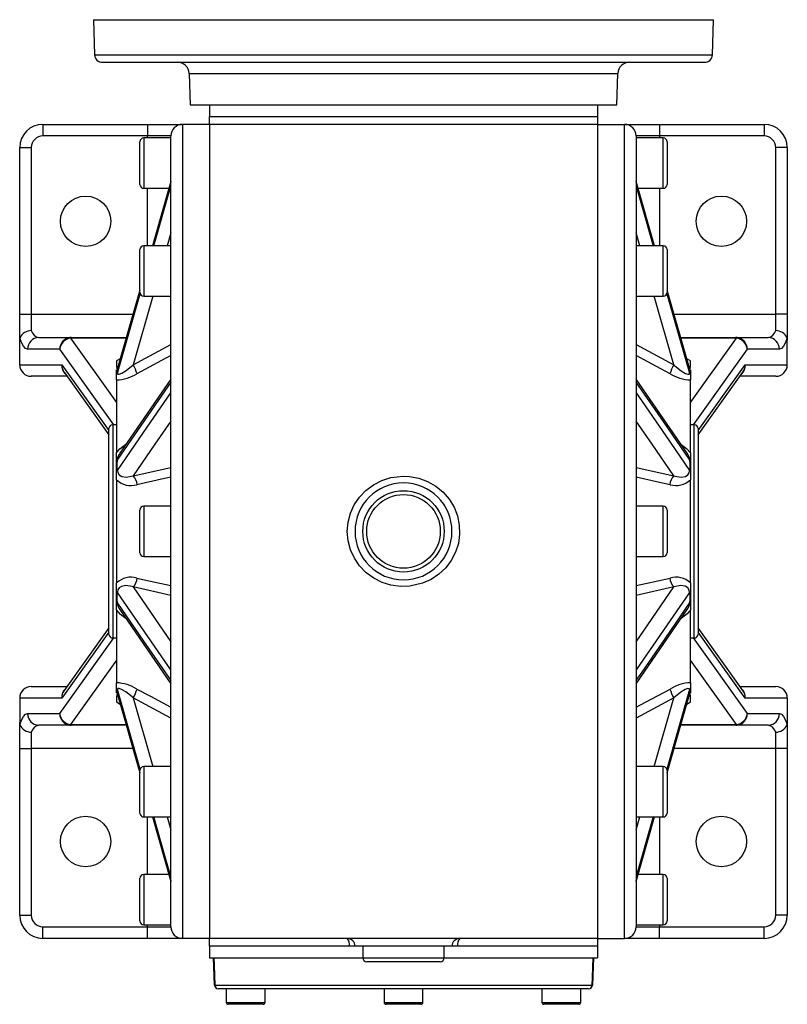
# Model space of a CAD drawing. Extents: x -477 to 799, y -477 to 477.
# Drawn here: x -99 to 99, y 223 to 477 of the extents above; entities that cross this region are included whole.
import ezdxf

# ---------------------------------------------------------------- set-up
doc = ezdxf.new("R2010")
doc.units = 0
doc.linetypes.add('SLD-PLNÁ', pattern=[0])
doc.layers.add('VIDITELNE', color=2, linetype='SLD-PLNÁ')

msp = doc.modelspace()

# ---------------------------------------------------------------- linework, layer by layer
at = {"layer": 'VIDITELNE', "color": 2, "linetype": 'SLD-PLNÁ'}
for p, q in [((-80, 477), (-79.68, 467.93)), ((-80, 477), (80, 477)), ((79.68, 467.93), (80, 477)), ((-79.68, 467.93), (79.68, 467.93)), ((-77.68, 466), (77.68, 466)), ((-55.28, 463.1), (-55, 455)), ((-55.28, 463.1), (55.28, 463.1)), ((55, 455), (55.28, 463.1)), ((-55, 455), (55, 455)), ((-50, 455), (50, 455)), ((-50, 455), (-50, 452)), ((50, 455), (50, 452)), ((-93, 450), (-93, 447)), ((-93, 450), (-66, 450)), ((-66, 450), (-66, 447)), ((-66, 450), (-57, 450)), ((-57, 450), (-57, 240)), ((-50, 450), (-57, 450)), ((-50, 452), (50, 452)), ((-50, 450), (-50, 452)), ((-50, 450), (-50, 240)), ((50, 450), (-50, 450)), ((50, 452), (50, 450)), ((50, 450), (50, 240)), ((50, 450), (57, 450)), ((57, 240), (57, 450)), ((57, 450), (66, 450)), ((66, 450), (66, 447)), ((66, 450), (93, 450)), ((93, 450), (93, 447)), ((-66, 447), (-93, 447)), ((-68, 434.5), (-68, 445.5)), ((-60, 446.5), (-67, 446.5)), ((-67, 446.5), (-67, 433.5)), ((-60, 447), (-66, 447)), ((-66, 446.5), (-66, 447)), ((-60, 243), (-60, 447)), ((60, 447), (60, 243)), ((66, 447), (60, 447)), ((67, 446.5), (60, 446.5)), ((93, 447), (66, 447)), ((66, 447), (66, 446.5)), ((67, 433.5), (67, 446.5)), ((68, 445.5), (68, 434.5)), ((-99, 444), (-96, 444)), ((-99, 401), (-99, 444)), ((-96, 444), (-96, 401)), ((96, 401), (96, 444)), ((99, 444), (96, 444)), ((99, 444), (99, 401)), ((-59.98, 435.3), (-64.74, 418.68)), ((64.74, 418.68), (59.98, 435.3)), ((64.72, 418.68), (60, 435.18)), ((-67, 433.5), (-60.5, 433.5)), ((-66, 418.68), (-66, 433.5)), ((-64.39, 418.68), (-60, 434.03)), ((60.5, 433.5), (67, 433.5)), ((66, 433.5), (66, 418.68)), ((-60, 422.03), (-60.96, 418.68)), ((60.96, 418.68), (60, 422.03)), ((-68, 406.68), (-68, 417.68)), ((-60, 418.68), (-67, 418.68)), ((-67, 418.68), (-67, 405.68)), ((67, 418.68), (60, 418.68)), ((67, 405.68), (67, 418.68)), ((68, 417.68), (68, 406.68)), ((-68, 407.2), (-73.79, 386.95)), ((73.76, 387.09), (68, 407.25)), ((73.79, 386.95), (68, 407.2)), ((-73.79, 385.79), (-67.92, 406.3)), ((-64.67, 405.68), (-69.75, 387.93)), ((-67, 405.68), (-60, 405.68)), ((60, 405.68), (67, 405.68)), ((69.75, 387.93), (64.67, 405.68)), ((67.92, 406.31), (73.79, 385.79)), ((-99, 394.29), (-99, 401)), ((-99, 401), (-96, 401)), ((-96, 401), (-96, 396.81)), ((-96, 401), (-69.79, 401)), ((69.79, 401), (96, 401)), ((96, 396.81), (96, 401)), ((99, 401), (96, 401)), ((99, 401), (99, 394.29)), ((-99, 388), (-99, 394.29)), ((-94.09, 395), (-85.76, 395)), ((-85.86, 394.84), (-74, 378.25)), ((-85.76, 394.85), (-85.76, 395)), ((-85.76, 395), (-71.5, 395)), ((-71.55, 394.85), (-85.76, 394.85)), ((71.5, 395), (85.76, 395)), ((85.76, 394.85), (71.55, 394.85)), ((74, 378.25), (85.86, 394.84)), ((85.76, 395), (85.76, 394.85)), ((85.76, 395), (94.09, 395)), ((99, 388), (99, 394.29)), ((-88.69, 392), (-96.97, 392)), ((-74.75, 372.5), (-88.69, 392)), ((-69.75, 387.93), (-60, 393.17)), ((60, 393.17), (69.75, 387.93)), ((88.69, 392), (74.75, 372.5)), ((96.97, 392), (88.69, 392)), ((-73.06, 389.54), (-74, 389)), ((-74, 389), (-74, 387.3)), ((74, 389), (73.06, 389.54)), ((74, 387.31), (74, 389)), ((-99, 388), (-88.15, 388)), ((-88.15, 388), (-76, 371.01)), ((-74, 386.95), (-73.74, 387.17)), ((-74, 385.71), (-74, 386.7)), ((73.74, 387.17), (74, 386.95)), ((74, 386.68), (74, 385.71)), ((76, 371.01), (88.15, 388)), ((88.15, 388), (99, 388)), ((-86.82, 385), (-96, 385)), ((-87.56, 386.03), (-76, 369.87)), ((-74, 385.71), (-73.98, 385.73)), ((-74, 384.06), (-74, 385.71)), ((-74, 384.06), (-74, 365.26)), ((73.21, 365.14), (60, 384.29)), ((74, 385.71), (73.98, 385.73)), ((74, 385.71), (74, 384.06)), ((74, 365.26), (74, 384.06)), ((76, 369.87), (87.56, 386.03)), ((96, 385), (86.82, 385)), ((-76, 318.5), (-76, 371.5)), ((-74, 372.5), (-75, 372.5)), ((-75, 372.5), (-75, 317.5)), ((75, 372.5), (74, 372.5)), ((75, 317.5), (75, 372.5)), ((76, 371.5), (76, 318.5)), ((-74, 361.86), (-74, 365.26)), ((74, 365.26), (74, 361.86)), ((-74, 361.86), (-73.98, 361.87)), ((-74, 358.29), (-74, 361.86)), ((-69.75, 359.34), (-60, 361.51)), ((60, 361.51), (69.75, 359.34)), ((74, 361.86), (73.98, 361.87)), ((74, 361.86), (74, 358.29)), ((-74, 358.29), (-74, 331.71)), ((74, 331.71), (74, 358.29)), ((-60, 351.5), (-67, 351.5)), ((-67, 351.5), (-67, 338.5)), ((67, 351.5), (60, 351.5)), ((67, 338.5), (67, 351.5)), ((-68, 339.5), (-68, 350.5)), ((68, 350.5), (68, 339.5)), ((-67, 338.5), (-60, 338.5)), ((60, 338.5), (67, 338.5)), ((-74, 328.14), (-74, 331.71)), ((-60, 328.49), (-69.75, 330.66)), ((69.75, 330.66), (60, 328.49)), ((74, 331.71), (74, 328.14)), ((-74, 328.14), (-73.98, 328.13)), ((-74, 324.74), (-74, 328.14)), ((74, 328.14), (73.98, 328.13)), ((74, 328.14), (74, 324.74)), ((-74, 324.74), (-74, 305.94)), ((-73.21, 324.86), (-60, 305.71)), ((74, 305.94), (74, 324.74)), ((-76, 320.13), (-87.56, 303.97)), ((87.56, 303.97), (76, 320.13)), ((-88.69, 298), (-74.75, 317.5)), ((-76, 318.99), (-88.15, 302)), ((-75, 317.5), (-74, 317.5)), ((74, 317.5), (75, 317.5)), ((74.75, 317.5), (88.69, 298)), ((88.15, 302), (76, 318.99)), ((-74, 311.75), (-85.86, 295.16)), ((85.86, 295.16), (74, 311.75)), ((-96, 305), (-86.82, 305)), ((-74, 304.29), (-74, 305.94)), ((74, 305.94), (74, 304.29)), ((86.82, 305), (96, 305)), ((-74, 304.29), (-73.98, 304.27)), ((-74, 303.32), (-74, 304.29)), ((-73.74, 302.83), (-74, 303.05)), ((-74, 302.69), (-74, 301)), ((-67.92, 283.69), (-73.79, 304.21)), ((-73.79, 303.05), (-68, 282.8)), ((-73.76, 302.91), (-68, 282.75)), ((73.79, 304.21), (67.92, 283.7)), ((68, 282.8), (73.79, 303.05)), ((74, 303.05), (73.74, 302.83)), ((74, 304.29), (73.98, 304.27)), ((74, 304.29), (74, 303.3)), ((74, 301), (74, 302.72)), ((-99, 302), (-99, 295.71)), ((-88.15, 302), (-99, 302)), ((-74, 301), (-73.06, 300.46)), ((-60, 296.83), (-69.75, 302.07)), ((-69.75, 302.07), (-64.67, 284.32)), ((69.75, 302.07), (60, 296.83)), ((64.67, 284.32), (69.75, 302.07)), ((73.06, 300.46), (74, 301)), ((99, 302), (88.15, 302)), ((99, 302), (99, 295.71)), ((-96.97, 298), (-88.69, 298)), ((88.69, 298), (96.97, 298)), ((-99, 289), (-99, 295.71)), ((-85.76, 295), (-94.09, 295)), ((-85.76, 295), (-85.76, 295.15)), ((-85.76, 295.15), (-71.55, 295.15)), ((-71.5, 295), (-85.76, 295)), ((85.76, 295), (71.5, 295)), ((71.55, 295.15), (85.76, 295.15)), ((85.76, 295.15), (85.76, 295)), ((94.09, 295), (85.76, 295)), ((99, 295.71), (99, 289)), ((-96, 293.19), (-96, 289)), ((96, 289), (96, 293.19)), ((-99, 289), (-96, 289)), ((-99, 246), (-99, 289)), ((-96, 289), (-96, 246)), ((-69.79, 289), (-96, 289)), ((96, 289), (69.79, 289)), ((99, 289), (96, 289)), ((96, 246), (96, 289)), ((99, 289), (99, 246)), ((-68, 272.32), (-68, 283.32)), ((-60, 284.32), (-67, 284.32)), ((-67, 284.32), (-67, 271.32)), ((67, 284.32), (60, 284.32)), ((67, 271.32), (67, 284.32)), ((68, 283.32), (68, 272.32)), ((-67, 271.32), (-60, 271.32)), ((-66, 256.5), (-66, 271.32)), ((-64.74, 271.32), (-59.98, 254.7)), ((-64.72, 271.32), (-60, 254.82)), ((-60.96, 271.32), (-60, 267.97)), ((59.98, 254.7), (64.74, 271.32)), ((60, 271.32), (67, 271.32)), ((60, 267.97), (60.96, 271.32)), ((64.39, 271.32), (60, 255.97)), ((66, 271.32), (66, 256.5)), ((-68, 244.5), (-68, 255.5)), ((-60.5, 256.5), (-67, 256.5)), ((-67, 256.5), (-67, 243.5)), ((67, 256.5), (60.5, 256.5)), ((67, 243.5), (67, 256.5)), ((68, 255.5), (68, 244.5)), ((-99, 246), (-96, 246)), ((99, 246), (96, 246)), ((-93, 240), (-93, 243)), ((-93, 243), (-66, 243)), ((-67, 243.5), (-60, 243.5)), ((-66, 243), (-66, 243.5)), ((-66, 243), (-60, 243)), ((-66, 240), (-66, 243)), ((60, 243.5), (67, 243.5)), ((60, 243), (66, 243)), ((66, 243.5), (66, 243)), ((66, 240), (66, 243)), ((66, 243), (93, 243)), ((93, 240), (93, 243)), ((-66, 240), (-93, 240)), ((-57, 240), (-66, 240)), ((-50, 240), (-57, 240)), ((50, 240), (-50, 240)), ((-50, 238), (-50, 240)), ((50, 240), (50, 238)), ((50, 240), (57, 240)), ((66, 240), (57, 240)), ((93, 240), (66, 240)), ((-13.99, 238), (-50, 238)), ((-50, 238), (-50, 235)), ((-12.5, 238), (-13.99, 238)), ((12.5, 238), (-12.5, 238)), ((-10.5, 238), (-10.5, 235)), ((10.5, 235), (10.5, 238)), ((13.99, 238), (12.5, 238)), ((50, 238), (13.99, 238)), ((50, 238), (50, 235)), ((-50, 235), (-10.5, 235)), ((-48.75, 227.97), (-49, 235)), ((-10.5, 235), (10.5, 235)), ((9.5, 234), (-9.5, 234)), ((10.5, 235), (50, 235)), ((49, 235), (48.75, 227.97)), ((-48.66, 227.97), (48.66, 227.97)), ((47.75, 227), (-47.75, 227)), ((-45.7, 227), (-45.7, 223.5)), ((-35.7, 223.5), (-35.7, 227)), ((-5, 227), (-5, 223.5)), ((5, 223.5), (5, 227)), ((35.7, 227), (35.7, 223.5)), ((45.7, 223.5), (45.7, 227)), ((-45.7, 223.5), (-35.7, 223.5)), ((-36.2, 223), (-45.2, 223)), ((-5, 223.5), (5, 223.5)), ((4.5, 223), (-4.5, 223)), ((35.7, 223.5), (45.7, 223.5)), ((45.2, 223), (36.2, 223))]:
    msp.add_line(p, q, dxfattribs=at)
for points in [[(-60, 435.18), (-61.53, 429.82), (-64.72, 418.68)], [(60, 434.03), (61.53, 428.67), (64.39, 418.68)], [(-68, 407.25), (-71.7, 394.32), (-73.77, 387.08)], [(-96.97, 392), (-97.52, 392.19), (-98.05, 392.76), (-98.52, 393.69), (-98.94, 394.93)], [(98.94, 394.93), (98.52, 393.69), (98.05, 392.76), (97.52, 392.19), (96.97, 392)], [(-60, 390.36), (-62.46, 389.04), (-68.75, 385.67)], [(68.75, 385.67), (65.29, 387.52), (60, 390.36)], [(-73.77, 387.08), (-73.78, 387.04), (-73.83, 386.9), (-73.83, 386.91)], [(-73.79, 385.79), (-73.71, 385.59), (-73.35, 385.54), (-72.66, 385.79), (-71.56, 386.47), (-69.75, 387.93)], [(69.75, 387.93), (69.98, 387.72), (71.65, 386.41), (72.76, 385.75), (73.34, 385.55), (73.68, 385.57), (73.79, 385.74), (73.79, 385.79)], [(73.83, 386.91), (73.83, 386.9), (73.77, 387.05), (73.76, 387.13)], [(-73.98, 385.73), (-73.84, 385.72), (-73.79, 385.78), (-73.79, 385.79)], [(-60, 384.29), (-71.28, 367.94), (-73.21, 365.14)], [(73.79, 385.79), (73.79, 385.78), (73.94, 385.67), (73.98, 385.73)], [(-60, 383.51), (-61.53, 381.29), (-67.66, 372.42), (-73.79, 363.55)], [(73.79, 363.55), (67.04, 373.32), (60, 383.51)], [(-73.79, 360.73), (-67.04, 370.52), (-60, 380.72)], [(60, 380.72), (61.53, 378.5), (67.66, 369.61), (73.79, 360.73)], [(-60, 373.46), (-64.14, 367.47), (-69.75, 359.34)], [(69.75, 359.34), (64.14, 367.47), (60, 373.46)], [(-74, 365.26), (-73.19, 366.26), (-71.59, 367.49)], [(71.62, 367.45), (73.04, 366.41), (74, 365.26)], [(-73.79, 360.73), (-73.71, 360.17), (-73.35, 359.58), (-72.66, 359.14), (-71.56, 358.97), (-69.75, 359.34)], [(69.75, 359.34), (69.98, 359.26), (71.65, 358.97), (72.76, 359.18), (73.34, 359.56), (73.68, 360.1), (73.79, 360.62), (73.79, 360.73)], [(-60, 358.97), (-62.46, 358.43), (-68.75, 357.05)], [(0, 359.23), (1.59, 359.14), (3.93, 358.7), (6.23, 357.85), (8.3, 356.67), (10.19, 355.12), (11.75, 353.33), (13.03, 351.24), (13.9, 349.04), (14.4, 346.64), (14.48, 344.3), (14.15, 341.9), (13.44, 339.66), (12.33, 337.51), (10.9, 335.62), (9.13, 333.95), (7.13, 332.61), (4.87, 331.6), (1.6, 330.86), (-0.79, 330.79), (-3.23, 331.13), (-5.5, 331.84), (-7.69, 332.94), (-9.61, 334.34), (-11.31, 336.1), (-12.66, 338.06), (-13.68, 340.28), (-14.29, 342.57), (-14.5, 345), (-14.3, 347.34), (-13.7, 349.67), (-12.73, 351.82), (-11.37, 353.82), (-9.73, 355.55), (-7.76, 357.02), (-5.62, 358.12), (-3.26, 358.87), (0, 359.23)], [(68.75, 357.05), (65.29, 357.81), (60, 358.97)], [(-68.75, 332.95), (-65.29, 332.19), (-60, 331.03)], [(60, 331.03), (62.46, 331.57), (68.75, 332.95)], [(-69.75, 330.66), (-69.98, 330.74), (-71.65, 331.03), (-72.76, 330.82), (-73.34, 330.44), (-73.68, 329.9), (-73.79, 329.38), (-73.79, 329.27)], [(-69.75, 330.66), (-64.14, 322.53), (-60, 316.54)], [(60, 316.54), (64.14, 322.53), (69.75, 330.66)], [(73.79, 329.27), (73.71, 329.83), (73.35, 330.42), (72.66, 330.86), (71.56, 331.03), (69.75, 330.66)], [(-60, 309.28), (-61.53, 311.5), (-67.66, 320.39), (-73.79, 329.27)], [(73.79, 329.27), (67.04, 319.48), (60, 309.28)], [(-73.79, 326.45), (-67.04, 316.68), (-60, 306.49)], [(60, 306.49), (61.53, 308.71), (67.66, 317.58), (73.79, 326.45)], [(-71.62, 322.55), (-73.04, 323.59), (-74, 324.74)], [(60, 305.71), (71.28, 322.06), (73.21, 324.86)], [(74, 324.74), (73.19, 323.74), (71.59, 322.51)], [(-73.79, 304.21), (-73.79, 304.22), (-73.94, 304.33), (-73.98, 304.27)], [(-73.83, 303.09), (-73.83, 303.1), (-73.77, 302.95), (-73.76, 302.87)], [(-69.75, 302.07), (-69.98, 302.28), (-71.65, 303.59), (-72.76, 304.25), (-73.34, 304.45), (-73.68, 304.43), (-73.79, 304.26), (-73.79, 304.21)], [(-68.75, 304.33), (-65.29, 302.48), (-60, 299.64)], [(60, 299.64), (62.46, 300.96), (68.75, 304.33)], [(68, 282.75), (71.7, 295.68), (73.77, 302.92)], [(73.79, 304.21), (73.71, 304.41), (73.35, 304.46), (72.66, 304.21), (71.56, 303.53), (69.75, 302.07)], [(73.77, 302.92), (73.78, 302.96), (73.83, 303.1), (73.83, 303.09)], [(73.98, 304.27), (73.84, 304.28), (73.79, 304.22), (73.79, 304.21)], [(-98.94, 295.07), (-98.52, 296.31), (-98.05, 297.24), (-97.52, 297.81), (-96.97, 298)], [(96.97, 298), (97.52, 297.81), (98.05, 297.24), (98.52, 296.31), (98.94, 295.07)], [(-60, 255.97), (-61.53, 261.33), (-64.39, 271.32)], [(60, 254.82), (61.53, 260.18), (64.72, 271.32)], [(-48.91, 235), (-48.84, 233), (-48.66, 227.97)], [(48.66, 227.97), (48.73, 229.96), (48.91, 235)]]:
    msp.add_lwpolyline(points, dxfattribs=at)
for centre, radius in [((-82, 425), 6.5), ((82, 425), 6.5), ((0, 345), 10.5), ((0, 345), 9.5), ((-82, 265), 6.5), ((82, 265), 6.5)]:
    msp.add_circle(centre, radius, dxfattribs=at)
for centre, radius, start, end in [((-77.68, 468), 2, 182, 270), ((77.68, 468), 2, 270, 358), ((-58.28, 463), 3, 2, 90), ((58.28, 463), 3, 90, 178), ((-93, 444), 6, 90, 180), ((-57, 447), 3, 90, 180), ((57, 447), 3, 0, 90), ((93, 444), 6, 0, 90), ((-93, 444), 3, 90, 180), ((-67, 445.5), 1, 90, 180), ((67, 445.5), 1, 0, 90), ((93, 444), 3, 0, 90), ((-67, 434.5), 1, 180, 270), ((67, 434.5), 1, 270, 0), ((-67, 417.68), 1, 90, 180), ((67, 417.68), 1, 0, 90), ((-67, 406.68), 1, 180, 270), ((67, 406.68), 1, 270, 0), ((-95.94, 393.47), 3.34, 91.0958, 154.1242), ((-93.61, 397.42), 2.47, 194.4816, 258.6326), ((93.61, 397.42), 2.47, 281.3674, 345.5184), ((95.94, 393.47), 3.34, 25.8758, 88.9042), ((-96.43, 394.36), 2.57, 167.2429, 181.5049), ((-94.03, 392.06), 2.94, 91.2297, 181.179), ((-85.67, 391.99), 3.02, 97.6849, 179.761), ((-85.5, 391.65), 3.21, 96.5245, 173.7904), ((-85.76, 392.19), 2.81, 89.9576, 96.4492), ((-86.12, 394.69), 0.297, 31.0093, 81.063), ((-85.76, 393.88), 0.97, 89.8783, 96.3368), ((85.76, 392.19), 2.81, 83.5508, 90.0424), ((85.76, 393.88), 0.97, 83.6632, 90.1217), ((86.12, 394.69), 0.297, 98.937, 148.9907), ((85.5, 391.65), 3.21, 6.2096, 83.4755), ((85.67, 391.99), 3.02, 0.239, 82.3151), ((94.03, 392.06), 2.94, 358.821, 88.7703), ((96.67, 394.38), 2.33, 357.7709, 13.4813), ((-96, 388), 3, 180, 270), ((-85.38, 387.69), 2.79, 173.7123, 226.6078), ((-84.88, 387.91), 3.27, 178.508, 215.1278), ((-58.62, 383.98), 15.45, 168.905, 173.4898), ((-75.59, 383.99), 7.05, 13.732, 33.9495), ((75.59, 383.99), 7.05, 146.0505, 166.268), ((57.09, 383.74), 17, 6.7188, 10.8864), ((85.4, 387.69), 2.77, 313.2345, 6.4455), ((84.89, 387.91), 3.26, 324.8163, 1.548), ((96, 388), 3, 270, 0), ((-74.39, 394.69), 10.64, 272.0808, 302.0032), ((74.45, 394.91), 10.86, 238.3058, 267.6102), ((-75, 371.5), 1, 90, 180), ((75, 371.5), 1, 0, 90), ((-58.33, 360.95), 15.68, 170.4725, 176.6326), ((-71.27, 363.51), 2.52, 139.9965, 179.1999), ((71.3, 363.52), 2.49, 0.7112, 40.5291), ((58.24, 360.94), 15.77, 3.3847, 9.5102), ((-69.58, 362.01), 4.39, 181.7816, 196.9689), ((69.12, 362.09), 4.86, 343.7657, 357.4838), ((-70.31, 362.18), 5.37, 226.5227, 286.8928), ((-71.9, 357.03), 3.16, 0.2526, 46.9022), ((71.9, 357.03), 3.16, 133.0978, 179.7474), ((70.29, 362.25), 5.43, 253.49, 313.0945), ((0, 345), 12.5, 0, 180), ((-67, 350.5), 1, 90, 180), ((67, 350.5), 1, 0, 90), ((0, 345), 12.5, 180, 0), ((-67, 339.5), 1, 180, 270), ((67, 339.5), 1, 270, 0), ((-70.29, 327.75), 5.43, 73.49, 133.0945), ((-71.9, 332.97), 3.16, 313.0978, 359.7474), ((70.31, 327.82), 5.37, 46.5227, 106.8928), ((71.9, 332.97), 3.16, 180.2526, 226.9022), ((-69.12, 327.91), 4.86, 163.7657, 177.4838), ((-58.24, 329.06), 15.77, 183.3847, 189.5102), ((69.58, 327.99), 4.39, 1.7816, 16.9689), ((58.33, 329.05), 15.68, 350.4725, 356.6326), ((-71.3, 326.48), 2.49, 180.7112, 220.5291), ((71.27, 326.49), 2.52, 319.9965, 359.1999), ((-75, 318.5), 1, 180, 270), ((75, 318.5), 1, 270, 0), ((-96, 302), 3, 90, 180), ((-74.45, 295.09), 10.86, 58.3058, 87.6102), ((74.39, 295.31), 10.64, 92.0808, 122.0032), ((96, 302), 3, 0, 90), ((-85.4, 302.31), 2.77, 133.2345, 186.4455), ((-84.89, 302.09), 3.26, 144.8163, 181.548), ((-57.09, 306.26), 17, 186.7188, 190.8864), ((-75.59, 306.01), 7.05, 326.0505, 346.268), ((75.59, 306.01), 7.05, 193.732, 213.9495), ((58.62, 306.02), 15.45, 348.905, 353.4898), ((85.38, 302.31), 2.79, 353.7123, 46.6078), ((84.88, 302.09), 3.27, 358.508, 35.1278), ((-94.03, 297.94), 2.94, 178.821, 268.7703), ((-85.5, 298.35), 3.21, 186.2096, 263.4755), ((-85.67, 298.01), 3.02, 180.239, 262.3151), ((85.5, 298.35), 3.21, 276.5245, 353.7904), ((85.67, 298.01), 3.02, 277.6849, 359.761), ((94.03, 297.94), 2.94, 271.2297, 1.179), ((-96.67, 295.62), 2.33, 177.7709, 193.4813), ((-95.94, 296.53), 3.34, 205.8758, 268.9042), ((-93.61, 292.58), 2.47, 101.3674, 165.5184), ((-86.12, 295.31), 0.297, 278.937, 328.9907), ((-85.76, 297.81), 2.81, 263.5508, 270.0424), ((-85.76, 296.12), 0.97, 263.6632, 270.1217), ((85.76, 296.12), 0.97, 269.8783, 276.3368), ((85.76, 297.81), 2.81, 269.9576, 276.4492), ((86.12, 295.31), 0.297, 211.0093, 261.063), ((93.61, 292.58), 2.47, 14.4816, 78.6326), ((95.94, 296.53), 3.34, 271.0958, 334.1242), ((96.43, 295.64), 2.57, 347.2429, 1.5049), ((-67, 283.32), 1, 90, 180), ((67, 283.32), 1, 0, 90), ((-67, 272.32), 1, 180, 270), ((67, 272.32), 1, 270, 0), ((-67, 255.5), 1, 90, 180), ((67, 255.5), 1, 0, 90), ((-93, 246), 6, 180, 270), ((-93, 246), 3, 180, 270), ((-67, 244.5), 1, 180, 270), ((67, 244.5), 1, 270, 360), ((93, 246), 3, 270, 0), ((93, 246), 6, 270, 0), ((-57, 243), 3, 180, 270), ((57, 243), 3, 270, 0), ((-14.5, 238), 2, 0, 90), ((-16.34, 238.47), 2.39, 348.7317, 39.8133), ((14.5, 238), 2, 90, 180), ((16.34, 238.47), 2.39, 140.1867, 191.2683), ((-9.5, 235), 1, 180, 270), ((9.5, 235), 1, 270, 0), ((-48.71, 229.01), 1.04, 267.3953, 272.6047), ((-47.75, 228), 1, 182, 270), ((-47.71, 227.95), 0.952, 179.1591, 267.1386), ((47.71, 227.95), 0.952, 272.8614, 0.8409), ((47.75, 228), 1, 270, 358), ((48.71, 229.01), 1.04, 267.3953, 272.6047), ((-45.2, 223.5), 0.5, 180, 270), ((-36.2, 223.5), 0.5, 270, 0), ((-4.5, 223.5), 0.5, 180, 270), ((4.5, 223.5), 0.5, 270, 0), ((36.2, 223.5), 0.5, 180, 270), ((45.2, 223.5), 0.5, 270, 0)]:
    msp.add_arc(centre, radius, start, end, dxfattribs=at)

doc.saveas('drawing.dxf')
